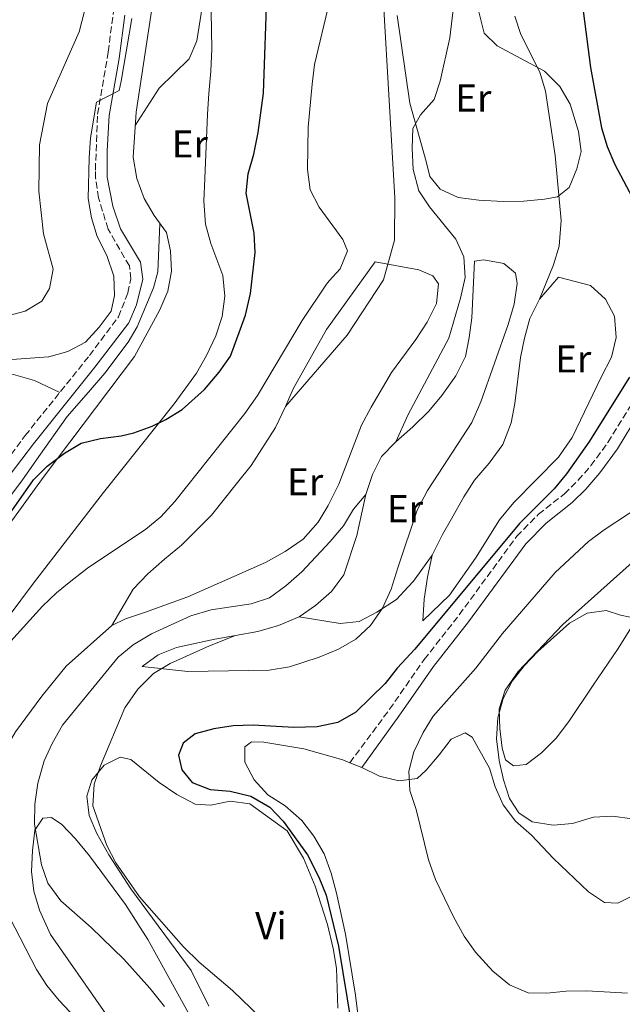
# Model space of a CAD drawing. Units: metres. Extents: x 618036 to 621497, y 4708614 to 4710986.
# Drawn here: x 618212 to 618367, y 4709777 to 4710031 of the extents above; entities that cross this region are included whole.
import ezdxf
from ezdxf.enums import TextEntityAlignment as Align

# ---------------------------------------------------------------- set-up
doc = ezdxf.new("R2010")
doc.units = ezdxf.units.M
doc.header["$MEASUREMENT"] = 0
doc.linetypes.add('DGN Style 3', pattern=[2.435890702152634, 1.739921930109024, -0.6959687720436097])
for name, color, linetype, lineweight in [('Camino', 7, 'DGN Style 3', 0), ('Curva de nivel directora', 30, 'Continuous', 30), ('Curva de nivel intermedia', 30, 'Continuous', 0), ('Etiqueta de uso rústico', 92, 'Continuous', 0), ('Línea  de bancal', 1, 'Continuous', 13), ('Línea de cambio de uso (parcela vista)', 92, 'Continuous', 0), ('Margen derecho', 7, 'Continuous', 0)]:
    doc.layers.add(name, color=color, linetype=linetype, lineweight=lineweight)
doc.styles.add('Style-Arial', font='arial.ttf')

msp = doc.modelspace()

# ---------------------------------------------------------------- linework, layer by layer
at = {"layer": 'Camino', "color": 7, "linetype": 'DGN Style 3', "lineweight": 0}
for points in [[(618170.2600000014, 4709775.37, 622.8600000000007), (618161.4600000014, 4709796.570000002, 623.0399999999936), (618159.1200000012, 4709804.980000001, 623.0399999999936), (618158.1099999987, 4709812.010000002, 623.0399999999936), (618157.5599999988, 4709826.090000001, 622.320000000007), (618158.4799999997, 4709833.240000002, 622.1399999999995), (618160.050000001, 4709840.860000002, 621.779999999999), (618165.2999999992, 4709851.310000001, 621.6000000000059), (618181.0300000005, 4709874.869999999, 619.9700000000013), (618197.6400000001, 4709902.99, 618.6999999999971), (618212.9499999988, 4709923.490000002, 618.6999999999971), (618229.5499999997, 4709944.180000001, 617.6100000000007), (618237.0300000008, 4709954.110000002, 617.4299999999931), (618239.4499999991, 4709960.350000001, 617.4299999999931), (618240.2399999981, 4709963.970000001, 617.070000000007), (618239.8299999969, 4709967.300000001, 616.7100000000065), (618234.3299999983, 4709976.78, 615.979999999996), (618231.9099999999, 4709984.82, 615.800000000003), (618231.1000000008, 4709989.9, 615.6199999999953), (618231.0699999994, 4709992.03, 615.6199999999953), (618231.6299999983, 4710006.410000003, 615.2599999999949), (618234.390000001, 4710022.480000001, 614.3500000000059), (618238.7699999998, 4710057.11, 613.9900000000052)], [(618296.7399999968, 4709839.07, 652.070000000007), (618306.9400000004, 4709852.850000001, 651.5299999999991), (618315.899999999, 4709865.720000001, 650.9900000000054), (618324.9400000003, 4709877.25, 650.9900000000054), (618339.8099999988, 4709897.540000001, 650.0800000000019), (618345.3799999988, 4709903.170000001, 650.0800000000019), (618352.0599999975, 4709908.45, 650.6199999999955), (618355.6200000005, 4709911.960000002, 650.7700000000041), (618358.8999999972, 4709915.740000002, 650.9100000000036), (618363.3099999973, 4709921.75, 651.1699999999983), (618368.8999999975, 4709930.76, 651.5299999999991), (618380.0300000008, 4709952.83, 651.850000000006), (618387.0599999982, 4709976.330000001, 653.3399999999967)]]:
    msp.add_polyline3d(points, dxfattribs=at)
at = {"layer": 'Curva de nivel directora', "color": 30, "linetype": 'Continuous', "lineweight": 30, "flags": 128}
for points, elevation in [([(618342.2599999985, 4710147.190000001), (618359.0400000003, 4710111.460000001), (618361.1599999992, 4710106.930000001), (618364.019999998, 4710097.689999999), (618365.0700000008, 4710092.600000001), (618365.2000000004, 4710087.600000001), (618364.2500000005, 4710082.12), (618361.4499999997, 4710071.340000002), (618356.2100000005, 4710056.42), (618356.0999999987, 4710045.869999999), (618356.6100000006, 4710035.12), (618358.7599999986, 4710018.480000001), (618361.6699999989, 4710002.920000001), (618363.0999999995, 4709998.119999999), (618365.1099999989, 4709993.420000001), (618375.4399999997, 4709973.810000001)], 650.0000000000001), ([(618203.389999999, 4709895.480000002), (618215.0700000002, 4709912.109999999), (618218.6100000006, 4709915.600000001), (618223.0699999997, 4709918.940000001), (618227.359999999, 4709921.510000001), (618232.3899999983, 4709922.76), (618237.719999999, 4709923.42), (618240.969999999, 4709924.180000001), (618245.6999999987, 4709925.9), (618249.2100000002, 4709927.61), (618253.4399999991, 4709930.260000002), (618259.1900000002, 4709935.369999999), (618263.0300000003, 4709939.890000001), (618265.9299999994, 4709943.949999999), (618269.7999999984, 4709954.570000002), (618271.039999999, 4709960.140000002), (618272.2999999997, 4709970.77), (618272.0499999992, 4709975.77), (618269.9799999995, 4709986.050000002), (618270.5199999983, 4709991.029999999), (618271.9399999997, 4709996.09), (618273.0499999984, 4710001.74), (618274.4099999996, 4710011.840000001), (618275.3899999986, 4710039.140000002)], 625.0000000000001), ([(618368.8999999998, 4709938.560000001), (618358.3799999986, 4709921.760000001), (618352.6099999996, 4709913.62), (618349.3999999999, 4709909.789999999), (618340.5199999996, 4709900.779999999), (618313.4999999985, 4709868.36), (618308.8799999984, 4709863.51), (618305.8299999996, 4709859.550000002), (618298.23, 4709852.130000001), (618293.6299999999, 4709849.480000002), (618288.27, 4709848.300000002), (618282.2300000006, 4709848.150000002), (618271.7599999986, 4709848.76), (618266.62, 4709848.560000001), (618261.5899999986, 4709847.850000001), (618256.7699999996, 4709846.5), (618253.7399999986, 4709844.150000001), (618252.4899999992, 4709840.980000001), (618253.3699999999, 4709837.190000001), (618256.0099999995, 4709834.000000001), (618260.6599999988, 4709832.180000001), (618265.86, 4709831.690000001), (618271.1599999998, 4709830.460000001), (618276.0300000003, 4709827.580000003), (618279.4900000002, 4709823.99), (618285.8200000002, 4709815.260000002), (618288.7399999994, 4709809.49), (618290.579999999, 4709804.850000001), (618293.7799999998, 4709791.7), (618297.0999999989, 4709771.300000002)], 650.0000000000001)]:
    msp.add_lwpolyline(points, dxfattribs=dict(at, elevation=elevation))
at = {"layer": 'Curva de nivel intermedia', "color": 30, "linetype": 'Continuous', "lineweight": 0, "flags": 128}
for points, elevation in [([(618288.4100000008, 4710152.220000001), (618297.6199999996, 4710135.789999999), (618300.6799999997, 4710131.42), (618303.0800000003, 4710127.02), (618305.6200000016, 4710116.630000001), (618307.7400000006, 4710104.859999998), (618307.5900000008, 4710099.859999998), (618306.4800000022, 4710094.88), (618304.6900000018, 4710089.989999999), (618299.7200000008, 4710079.730000001), (618298.3100000004, 4710074.939999998), (618297.7800000006, 4710068.349999999), (618298.3200000017, 4710062.800000001), (618304.0599999992, 4710047.710000001), (618305.2500000006, 4710041.970000002), (618305.3900000014, 4710035.08), (618308.3500000008, 4709984.829999999), (618308.2600000014, 4709973.930000001), (618305.3800000002, 4709963.7), (618296.0599999996, 4709949.439999999), (618280.1200000005, 4709930.970000001)], 635), ([(618241.3500000013, 4710003.49), (618247.5200000004, 4710013.17), (618255.280000001, 4710020.689999998), (618257.2099999998, 4710025.34), (618260.0900000011, 4710043.319999999)], 620.0000000000001), ([(618308.560000001, 4709921.84), (618311.7300000006, 4709928.9), (618322.2500000015, 4709948.619999999), (618325.250000001, 4709958.970000001), (618326.4600000002, 4709964.319999999), (618326.1600000008, 4709969.640000001), (618324.0900000011, 4709974.199999998), (618317.3000000005, 4709982.509999999), (618314.54, 4709986.659999999), (618313.0300000013, 4709992.189999999), (618312.8200000012, 4709997.63), (618312.990000001, 4710002.730000001), (618314.9100000011, 4710006.230000001), (618318.4500000017, 4710010.220000001), (618320.0099999995, 4710014.970000001), (618322.5399999998, 4710026.140000001), (618323.6799999997, 4710036.350000001)], 640), ([(618205.9100000003, 4709866.8), (618217.4500000004, 4709879.46), (618221.0500000013, 4709882.930000001), (618224.7665560727, 4709885.881794221), (618229.0199999998, 4709889.26), (618244.0800000004, 4709899.38), (618247.9500000018, 4709902.55), (618251.5700000006, 4709906.499999999), (618269.5800000017, 4709929.180000001), (618272.8899999997, 4709933.8), (618284.4000000008, 4709953.190000001), (618290.6600000015, 4709962.550000001), (618291.4118483836, 4709963.395298464), (618294.2000000001, 4709966.529999999), (618296.14, 4709971.21), (618294.9199999997, 4709974.069999998), (618288.7900000007, 4709982.449999998), (618286.4900000007, 4709986.890000001), (618285.7599999999, 4709992.130000001), (618285.9299999997, 4710003.059999999), (618286.9900000015, 4710014.179999999), (618287.6200000017, 4710019.289999999), (618291.4900000008, 4710035.46)], 630.0000000000001), ([(618160.9600000008, 4709897.390000001), (618164.3300000014, 4709904.279999999), (618169.5300000005, 4709914.139999999), (618175.9100000019, 4709922.099999999), (618176.1444476984, 4709922.431796219), (618178.7999999997, 4709926.189999999), (618186.4400000018, 4709941.939999998), (618189.0400000013, 4709946.369999998), (618192.820000001, 4709949.779999999), (618197.2100000009, 4709951.46), (618212.9100000008, 4709955.600000001), (618217.2100000014, 4709958.140000001), (618219.2099999995, 4709961.470000002), (618220.1500000006, 4709966.42), (618217.7099999997, 4709975.58), (618216.4400000002, 4709986.579999999), (618216.6500000004, 4709998.52), (618218.7100000011, 4710009.21), (618226.8899999997, 4710027.720000001), (618228.2500000009, 4710033.050000001)], 609.9999999999999), ([(618202.4099999999, 4709942.649999999), (618218.9600000015, 4709943.789999999), (618219.0777050478, 4709943.822209027), (618223.9300000003, 4709945.15), (618228.5300000003, 4709947.640000001), (618232.0700000008, 4709951.509999999), (618235.1500000008, 4709955.600000001), (618236.0300000015, 4709959.67), (618235.8500000006, 4709964.67), (618234.0300000011, 4709969.930000001), (618231.5400000011, 4709974.909999999), (618230.0999999995, 4709979.699999999), (618229.2200000009, 4709984.679999999), (618229.4199999999, 4709995.17), (618229.8300000011, 4710000.369999998), (618231.3300000011, 4710009.55), (618237.2400000008, 4710012.579999999), (618237.7500000005, 4710014.960000002), (618240.4300000004, 4710031.17)], 615), ([(618339.2800000012, 4710031.759999999), (618340.8200000012, 4710027), (618345.7200000008, 4710017.25), (618347.1700000014, 4710012.4), (618349.7000000017, 4709995.739999999), (618351.2300000006, 4709978.960000002), (618350.7000000008, 4709972.350000001), (618349.2200000011, 4709967.569999998), (618345.6100000013, 4709958.659999999)], 645.0000000000001), ([(618202.4600000014, 4709899.119999998), (618212.2400000002, 4709912.08), (618216.9058964647, 4709918.663111709), (618223.8000000007, 4709928.390000001), (618229.2491449576, 4709934.716406686), (618233.4900000001, 4709939.640000001), (618239.5499999997, 4709947.600000001), (618241.8400000008, 4709951.580000001), (618246.0899999999, 4709961.59), (618247.1500000015, 4709965.720000001), (618247.7000000014, 4709978.210000001)], 620.0000000000002), ([(618248.8800000015, 4709776.140000002), (618245.1399999999, 4709780.890000001), (618238.4400000012, 4709788.34), (618230.000000001, 4709796.58), (618222.1500000011, 4709803.429999999), (618218.8400000008, 4709808.02), (618217.1599999999, 4709812.729999999), (618215.4000000008, 4709823.25), (618215.4500000001, 4709828.369999998), (618216.190000002, 4709833.829999999), (618217.8600000017, 4709839.52), (618219.9299999992, 4709844.07), (618222.6000000003, 4709848.76), (618236.9800000016, 4709866.3), (618240.8500000006, 4709869.470000002), (618245.5100000009, 4709872.300000001), (618255.7300000002, 4709876.970000001), (618260.9300000014, 4709878.539999999), (618271.22, 4709880.07), (618275.9699999997, 4709881.619999999), (618280.1800000009, 4709884.749999999), (618284.3099999992, 4709888.329999999), (618291.6400000006, 4709896.199999999), (618295.0600000004, 4709900.189999999), (618297.6399999999, 4709904.470000001), (618300.8700000019, 4709908.249999999)], 640), ([(618374.8600000008, 4709907.390000002), (618362.2900000003, 4709899.15), (618358.3000000004, 4709896.15), (618349.6500000004, 4709888.15), (618336.0600000003, 4709872.399999999), (618329.2000000007, 4709863.49), (618318.2400000015, 4709851.119999998), (618315.6599999999, 4709846.829999999), (618313.2400000015, 4709841.86), (618311.8900000014, 4709836.869999999), (618312.1500000006, 4709831.88), (618313.8200000003, 4709827.029999999), (618317.0000000009, 4709814.039999999), (618318.7700000012, 4709808.929999999), (618323.4200000004, 4709799.269999999), (618326.23, 4709794.269999999), (618329.0900000011, 4709790.17), (618333.6100000006, 4709785.24), (618337.8799999999, 4709781.73), (618342.7300000001, 4709779.720000001), (618347.5500000014, 4709779.630000001), (618352.5300000014, 4709780.130000001), (618357.8800000002, 4709780.220000001), (618368.3200000008, 4709779.599999999)], 654.9999999999999), ([(618317.9800000022, 4709892.599999999), (618313.1000000006, 4709885.890000001), (618311.7840060398, 4709884.467877494), (618308.7599999999, 4709881.199999999), (618303.7000000017, 4709877.890000002), (618299.0999999995, 4709875.52), (618294.2400000001, 4709874.99), (618283.6299999997, 4709876.730000001)], 645.0000000000001), ([(618369.4500000017, 4709824.56), (618364.540000001, 4709825.310000001), (618359.5499999998, 4709825.05), (618354.180000001, 4709823.399999999), (618349.200000001, 4709822.959999999), (618343.7200000003, 4709823.779999999), (618340.2800000004, 4709826.109999998), (618337.8600000021, 4709829.859999999), (618336.3600000021, 4709834.630000002), (618335.22, 4709839.679999999), (618334.5499999993, 4709845.239999999), (618334.9299999994, 4709850.66), (618336.2700000005, 4709855.649999999), (618338.5900000005, 4709860.130000001), (618341.6900000008, 4709864.050000001), (618345.2500000015, 4709867.789999999), (618353.3800000009, 4709875.07), (618357.9400000006, 4709877.649999999), (618362.8300000011, 4709878.380000001), (618366.5500000005, 4709877.17), (618371.5300000005, 4709876.119999998)], 660.0000000000001), ([(618235.3000000007, 4709874.489999999), (618223.5700000004, 4709863.970000001), (618217.2500000015, 4709856.25), (618210.4600000011, 4709847.079999999), (618207.9199999997, 4709842.759999999), (618205.49, 4709837.279999998), (618203.7100000008, 4709831.929999999), (618202.6200000001, 4709826.119999997), (618202.0000000009, 4709820.09), (618202.3000000004, 4709814.989999998), (618203.2100000002, 4709810.069999999), (618215.8800000015, 4709785.739999999), (618218.5500000002, 4709781.539999999), (618221.7000000018, 4709777.679999999), (618228.6300000009, 4709770.380000001)], 635.0000000000001), ([(618267.2300000002, 4709871.930000001), (618260.4800000022, 4709869.23), (618250.3400000011, 4709864.699999999), (618246.0899999999, 4709862.07), (618242.0100000007, 4709858.060000001), (618238.6700000013, 4709853.189999998), (618232.3700000005, 4709838.279999999), (618230.7600000009, 4709833.55), (618230.3899999999, 4709827.929999998), (618234.0199999999, 4709817.680000001), (618236.2999999998, 4709813.23), (618242.450000001, 4709804.460000001), (618253.8200000013, 4709791.510000001), (618257.8100000012, 4709787.619999999), (618266.4800000014, 4709780.319999998), (618278.4500000008, 4709768.649999999)], 645.0000000000001)]:
    msp.add_lwpolyline(points, dxfattribs=dict(at, elevation=elevation))
at = {"layer": 'Línea  de bancal', "color": 1, "linetype": 'Continuous', "lineweight": 13}
for points in [[(618245.8099999987, 4710034.720000001, 618.2200000000012), (618241.5700000008, 4710006.930000001, 620.029999999999), (618240.8199999998, 4709995.350000001, 620.029999999999), (618241.780000001, 4709989.869999998, 620.029999999999), (618243.6299999994, 4709984.699999998, 620.029999999999), (618246.2100000011, 4709980.290000001, 620.3899999999994), (618249.3799999983, 4709975.880000001, 620.75), (618250.4800000002, 4709971.150000001, 621.1199999999953), (618250.6900000003, 4709965.960000001, 621.4799999999959), (618249.7199999981, 4709960.76, 621.8399999999965), (618247.6999999997, 4709955.980000001, 622.570000000007), (618241.1799999997, 4709943.890000001, 622.929999999993), (618217.850000001, 4709913.040000001, 624.3800000000047), (618195.2600000025, 4709881.9, 627.2700000000041)], [(618303.2199999993, 4709968.350000001, 635.8399999999965), (618290.6900000012, 4709950.830000001, 635.8399999999965), (618282.1299999983, 4709935.600000001, 635.8399999999965), (618280.1200000009, 4709930.970000002, 636.1999999999971), (618277.5100000025, 4709925.600000001, 636.1999999999971), (618271.2600000007, 4709915.73, 636.5599999999977), (618267.7600000026, 4709911.390000002, 636.9199999999983), (618261.0399999992, 4709902.989999999, 636.9199999999983), (618253.280000001, 4709895.180000001, 636.9199999999983), (618248.8799999999, 4709891.57, 636.9199999999983), (618244.6299999985, 4709887.800000002, 637.2899999999936), (618240.8199999998, 4709883.900000001, 637.2899999999936), (618235.3000000011, 4709874.490000002, 637.2899999999936)], [(618328.8799999993, 4709968.529999999, 641.9900000000052), (618328.1700000028, 4709953.84, 643.0800000000017), (618327.5000000001, 4709948.779999999, 643.4400000000023), (618326.5199999989, 4709943.88, 643.4400000000023), (618324.0599999981, 4709938.949999999, 643.4400000000023), (618320.4200000013, 4709933.859999999, 643.4400000000023), (618317.0599999996, 4709929.810000001, 642.7200000000012), (618312.9600000002, 4709925.759999999, 642.3500000000058), (618308.5599999991, 4709921.840000001, 641.6300000000047), (618304.8999999979, 4709918.09, 640.5399999999936), (618302.589999999, 4709913.460000001, 640.5399999999936), (618300.8700000001, 4709908.250000001, 640.9100000000036), (618299.7500000005, 4709903.190000001, 641.6300000000047), (618298.4899999974, 4709897.689999999, 643.0800000000017), (618295.1999999996, 4709887.56, 645.6100000000006), (618292.0000000009, 4709883.220000002, 645.9799999999959), (618287.8900000005, 4709879.609999999, 645.9799999999959), (618283.629999998, 4709876.730000001, 645.9799999999959), (618278.3199999994, 4709874.439999999, 645.6100000000006), (618272.9999999997, 4709872.890000001, 645.6100000000006), (618267.2300000007, 4709871.930000001, 645.6100000000006), (618261.8999999977, 4709870.970000001, 645.25), (618251.989999999, 4709868.769999999, 644.1600000000036), (618247.2700000005, 4709866.929999999, 644.1600000000036), (618243.1499999989, 4709863.909999999, 643.8000000000029)], [(618350.5799999983, 4709964.359999998, 645.6100000000006), (618345.6099999995, 4709958.660000001, 645.9799999999959), (618343.1499999987, 4709953.730000001, 645.9799999999959), (618341.7399999984, 4709948.67, 645.9799999999959), (618340.7600000014, 4709943.609999999, 646.3399999999965), (618339.2800000019, 4709931.730000001, 646.6999999999971), (618338.3099999995, 4709926.820000002, 646.4499999999971), (618336.1599999992, 4709921.159999999, 646.1499999999943), (618332.6600000011, 4709916.369999999, 645.8600000000006), (618328.859999999, 4709912.02, 645.570000000007), (618326.0899999997, 4709907.679999999, 645.320000000007), (618322.8999999979, 4709902.050000001, 645), (618320.5799999977, 4709897.970000002, 644.75), (618318.9999999999, 4709894.699999999, 645), (618317.9800000006, 4709892.600000001, 645.4199999999983), (618316.7199999999, 4709886.949999999, 646.4600000000064), (618315.8999999996, 4709881.300000002, 647.4900000000052), (618315.5300000008, 4709875.66, 648.5099999999948)], [(618221.8799999988, 4709934.619999999, 618.1100000000006), (618215.3500000021, 4709937.680000001, 617.029999999999), (618209.9499999997, 4709939.279999999, 615.9400000000023), (618201.989999998, 4709938.439999999, 615.2200000000012), (618197.3900000004, 4709935.970000002, 615.2200000000012), (618184.3999999993, 4709922.270000001, 614.4900000000052), (618170.1700000024, 4709904.29, 612.320000000007), (618156.5799999981, 4709894.109999999, 611.2299999999959), (618137.2700000005, 4709881.810000001, 610.1499999999943), (618115.1000000021, 4709861.689999999, 605.8000000000029), (618095.1000000016, 4709845.119999998, 605.8000000000029), (618087.0799999973, 4709834.820000002, 603.9900000000052), (618086.5000000007, 4709829.290000001, 603.779999999999)]]:
    msp.add_polyline3d(points, dxfattribs=at)
at = {"layer": 'Línea de cambio de uso (parcela vista)', "color": 92, "linetype": 'Continuous', "lineweight": 0, "extrusion": (-0.06545310808201614, 0.02592202302497061, 0.9975188917332328), "elevation": 82269.56561020043, "flags": 128}
msp.add_lwpolyline([(-4606596.008368818, -1156451.591482824), (-4606596.008368819, -1156448.324404619)], dxfattribs=at)
at = {"layer": 'Línea de cambio de uso (parcela vista)', "color": 92, "linetype": 'Continuous', "lineweight": 0}
for points in [[(618195.4000000004, 4709859.060000001, 627.2700000000041), (618215.0899999999, 4709885.41, 625.1000000000058), (618233.1799999997, 4709908.779999999, 625.1000000000058), (618251.4299999997, 4709931.710000001, 624.3699999999953), (618257.1100000005, 4709939.640000001, 623.6499999999943), (618259.7199999997, 4709944.119999999, 623.2899999999936), (618262.1799999997, 4709949.199999999, 622.929999999993), (618263.7400000002, 4709954.26, 622.570000000007), (618264.4199999999, 4709959.460000001, 622.570000000007), (618263.9100000003, 4709964.789999999, 622.570000000007), (618260.8300000001, 4709973.060000001, 621.8399999999965), (618259.4400000004, 4709978.08, 621.8399999999965), (618259.0599999996, 4709984.01, 621.4799999999959), (618259.29, 4709989.800000001, 620.75), (618259.9600000001, 4710006.42, 620.3899999999994), (618260.3399999999, 4710011.76, 619.6699999999983), (618260.8600000005, 4710017.550000001, 619.3099999999977), (618261.0800000001, 4710023.34, 619.3099999999977), (618260.5700000003, 4710052.109999999, 618.9400000000023)], [(618329.6699999999, 4710034.26, 640.3500000000058), (618331.3899999997, 4710027.310000001, 640.7100000000064), (618334.6900000004, 4710024.09, 641.070000000007), (618346.9400000004, 4710017.57, 644.6900000000023), (618350.8499999996, 4710013.609999999, 644.6900000000023), (618353.5700000003, 4710009.050000001, 644.6900000000023), (618355.7400000002, 4710001.960000001, 644.6900000000023), (618356.4000000004, 4709996.779999999, 644.6900000000023), (618355.2699999996, 4709992.310000001, 644.6900000000023), (618353.2599999999, 4709987.539999999, 644.3300000000017), (618350.3200000003, 4709985.130000001, 643.9700000000012), (618346.9199999999, 4709984.49, 643.25), (618341.5800000001, 4709983.980000001, 641.4400000000023), (618336.25, 4709983.91, 639.9900000000052)], [(618336.25, 4709983.91, 639.9900000000052), (618330.0099999999, 4709984.279999999, 639.9900000000052), (618324.6600000003, 4709984.949999999, 639.2599999999948), (618320.04, 4709987.119999999, 638.5399999999936), (618317.3300000001, 4709990.34, 638.5399999999936), (618316.3899999997, 4709994.189999999, 638.8999999999943), (618312.1900000004, 4710009.26, 639.2599999999948), (618308.9400000004, 4710031.91, 638.5399999999936)], [(618235.2999999998, 4709874.49, 637.2899999999936), (618238.8399999999, 4709876.16, 637.2899999999936), (618243.7100000001, 4709877.859999999, 637.2899999999936), (618254.9400000004, 4709881.859999999, 636.5599999999977), (618274.9900000002, 4709890.710000001, 636.5599999999977), (618280, 4709893.600000001, 636.5599999999977), (618284.7000000002, 4709896.77, 636.9199999999983), (618288.5099999999, 4709901.119999999, 636.9199999999983), (618291.1200000001, 4709905.460000001, 636.9199999999983), (618293.8700000001, 4709910.980000001, 636.9199999999983), (618299.75, 4709926.180000001, 636.9199999999983), (618302.2199999997, 4709930.810000001, 636.9199999999983), (618307.4400000004, 4709939.779999999, 636.9199999999983), (618313.7100000001, 4709948.310000001, 636.9199999999983), (618316.6200000001, 4709952.800000001, 636.9199999999983), (618319.0800000001, 4709957.58, 636.5599999999977), (618319.6100000005, 4709962.619999999, 636.5599999999977), (618318.0999999996, 4709964.680000001, 636.5599999999977), (618314.5199999996, 4709966.27, 636.5599999999977), (618303.2199999997, 4709968.350000001, 635.8399999999965)], [(618328.8799999999, 4709968.529999999, 641.9900000000052), (618331.2400000002, 4709968.850000001, 642.3500000000058), (618336.4500000002, 4709967.880000001, 643.0800000000017), (618339.4500000002, 4709965.4, 643.4400000000023), (618339.9199999999, 4709962.74, 643.8000000000029), (618339.0999999996, 4709957.390000001, 643.8000000000029), (618337.54, 4709952.17, 643.8000000000029), (618330.5300000003, 4709932.210000001, 643.8000000000029), (618328.2199999997, 4709926.84, 643.4400000000023), (618319.4900000002, 4709913.529999999, 643.0800000000017), (618316.7300000006, 4709909.34, 643.4400000000023), (618314.1200000001, 4709904.27, 643.4400000000023), (618309.1200000001, 4709889.369999999, 644.529999999999), (618307.4100000003, 4709883.859999999, 645.6100000000006), (618305.0999999996, 4709878.939999999, 647.0599999999977), (618302.0499999998, 4709874.449999999, 647.7899999999936), (618298.2300000006, 4709870.99, 647.7899999999936), (618293.8200000003, 4709868.41, 647.4199999999983), (618288.7999999998, 4709866.27, 647.0599999999977), (618281.1200000001, 4709863.800000001, 646.6999999999971), (618275.9400000004, 4709862.99, 646.6999999999971), (618254.8899999997, 4709862.57, 645.25), (618243.1500000004, 4709863.91, 643.8000000000029)], [(618315.5300000003, 4709875.66, 648.5099999999948), (618322.4100000003, 4709882.27, 648.5099999999948), (618329.1100000005, 4709891.850000001, 648.5099999999948), (618335.3600000005, 4709901.720000001, 648.1499999999943), (618339.0099999999, 4709906.220000001, 647.779999999999), (618350.5800000001, 4709917.930000001, 647.4199999999983), (618354.0800000001, 4709923.02, 647.0599999999977), (618361.5899999999, 4709938.539999999, 647.0599999999977), (618364.1900000004, 4709943.77, 646.6999999999971), (618365.4600000001, 4709948.82, 646.6999999999971), (618364.9500000002, 4709954.310000001, 646.3399999999965), (618362.6699999999, 4709958.730000001, 646.3399999999965), (618358.7699999996, 4709962.24, 646.3399999999965), (618350.5800000001, 4709964.359999999, 645.6100000000006)], [(618371.5700000003, 4709877.65, 659.7200000000012), (618365.9000000004, 4709868.529999999, 660.2599999999948), (618359.5, 4709859.109999999, 660.4499999999971), (618353.2400000002, 4709849.680000001, 660.0800000000017), (618349.9600000001, 4709845.41, 660.0800000000017), (618346.1500000004, 4709841.66, 660.2599999999948), (618342.1799999997, 4709838.57, 660.0800000000017), (618338.9199999999, 4709838.300000001, 660.0800000000017), (618336.8300000001, 4709839.83, 659.8999999999943), (618335.9699999997, 4709842.859999999, 659.8999999999943), (618335.3899999997, 4709847.9, 659.8999999999943), (618335.25, 4709852.939999999, 659.8999999999943), (618336.8200000003, 4709857.779999999, 659.8999999999943), (618340.1699999999, 4709862.57, 659.8999999999943), (618351.6600000003, 4709874.730000001, 659.7200000000012), (618380.1799999997, 4709900.310000001, 659.179999999993)], [(618299.7699999996, 4709837.869999999, 652.3000000000029), (618304.4000000004, 4709835.630000001, 653.1999999999971), (618309.3099999996, 4709834.359999999, 654.6499999999943), (618314.1200000001, 4709835.02, 655.7400000000052), (618316.3899999997, 4709837.119999999, 656.820000000007), (618319.7599999999, 4709841.100000001, 657.5500000000029), (618322.8899999997, 4709845.140000001, 657.5500000000029), (618326.4299999997, 4709846.82, 657.5500000000029), (618328.2300000006, 4709845.65, 657.5500000000029), (618332.7000000002, 4709837.630000001, 657.5500000000029), (618334.1699999999, 4709832.83, 657.5500000000029), (618336.2300000006, 4709828.180000001, 657.3699999999953), (618339.4800000006, 4709824, 657.1900000000023), (618343.5999999996, 4709820.34, 657.1900000000023), (618349.2400000002, 4709814.33, 657), (618358.25, 4709805.77, 656.6399999999994), (618362.4400000004, 4709803.01, 656.820000000007), (618365.8499999996, 4709802.83, 656.820000000007), (618368.9500000002, 4709804.350000001, 656.820000000007)], [(618302.1200000001, 4709746.99, 651.75), (618298.1500000004, 4709779.050000001, 651.75), (618295.5800000001, 4709794.810000001, 652.3000000000029), (618293.29, 4709805.380000001, 652.8399999999965), (618291.8899999997, 4709810.560000001, 653.0200000000041), (618290.0499999998, 4709815.58, 653.0200000000041), (618287.4000000004, 4709820.07, 652.8399999999965), (618284.2999999998, 4709824.180000001, 652.4799999999959), (618280.0300000003, 4709827.91, 652.4799999999959), (618275.54, 4709830.82, 652.3000000000029), (618272.0099999999, 4709834.630000001, 651.9400000000023), (618269.6500000004, 4709839.189999999, 651.570000000007), (618269.5999999996, 4709843.199999999, 651.570000000007), (618271.3600000005, 4709844.480000001, 651.3899999999994), (618274.5499999998, 4709844.369999999, 651.3899999999994), (618284.8099999996, 4709842.65, 651.3899999999994), (618294.8600000005, 4709839.810000001, 651.9400000000023), (618296.7400000002, 4709839.07, 652.070000000007)], [(618260.3700000001, 4709776.25, 643.4400000000023), (618255.7999999998, 4709785.460000001, 644.7100000000064), (618240.1799999997, 4709806.539999999, 644.8899999999994), (618234.5099999999, 4709815.300000001, 644.8899999999994), (618231.4699999997, 4709820.82, 645.070000000007), (618229.4800000006, 4709825.470000001, 645.070000000007), (618228.8200000003, 4709830.430000001, 645.25), (618230.1799999997, 4709834.600000001, 645.429999999993), (618233.3200000003, 4709838.42, 645.6100000000006), (618237.4500000002, 4709840.470000001, 645.9799999999959), (618240.2000000002, 4709839.92, 646.1600000000036), (618247.54, 4709834, 646.6999999999971), (618252.0999999996, 4709830.869999999, 646.6999999999971), (618256.8099999996, 4709828.34, 647.4199999999983), (618260.8899999997, 4709828.09, 647.9700000000012), (618265.8399999999, 4709829.119999999, 648.3300000000017), (618270.9000000004, 4709828.439999999, 649.0500000000029), (618280.5499999998, 4709821.449999999, 649.6000000000058), (618284.79, 4709814.460000001, 649.779999999999), (618287.7800000003, 4709807.230000001, 649.779999999999), (618290.9500000002, 4709797.33, 649.4100000000036), (618292.4299999997, 4709791.119999999, 649.2299999999959), (618293.2400000002, 4709786.09, 648.5099999999948), (618293.5899999999, 4709775.710000001, 647.7899999999936)], [(618240.2699999996, 4709764.869999999, 637.8300000000017), (618219.4900000002, 4709794.710000001, 639.1000000000058), (618216.6699999999, 4709801.050000001, 639.4600000000064), (618215.2000000002, 4709805.930000001, 640), (618214.6100000005, 4709810.960000001, 640.5399999999936), (618214.8399999999, 4709816.449999999, 641.0899999999965), (618215.4400000004, 4709821.65, 641.0899999999965), (618217.5499999998, 4709824.789999999, 641.0899999999965), (618219.7699999996, 4709824.9, 641.0899999999965), (618222.3899999997, 4709823.15, 641.0899999999965), (618225.9199999999, 4709819.41, 641.4499999999971), (618229.54, 4709815.01, 641.6300000000047), (618238.8200000003, 4709802.52, 641.8099999999977), (618244.5700000003, 4709793.470000001, 641.2700000000041), (618247.2999999998, 4709788.619999999, 640.9100000000036), (618255.1200000001, 4709774.4, 640.7299999999959)]]:
    msp.add_polyline3d(points, dxfattribs=at)
at = {"layer": 'Margen derecho', "color": 7, "linetype": 'Continuous', "lineweight": 0}
for points in [[(618205.9499999982, 4709909.460000001, 618.6600000000036), (618215.0900000001, 4709921.360000002, 618.7100000000065), (618230.9499999988, 4709941.130000001, 617.6499999999943), (618239.6700000004, 4709952.630000001, 617.4299999999931), (618241.6599999998, 4709957.2, 617.5099999999948), (618243.2800000003, 4709963.830000003, 617.070000000007), (618242.7300000003, 4709968.279999999, 616.7100000000065), (618237.5799999983, 4709976.850000001, 616.0399999999936), (618235.5300000008, 4709982.730000001, 615.8600000000007), (618234.1000000003, 4709990.16, 615.6199999999953), (618234.1299999994, 4709996.99, 615.529999999999), (618234.6200000012, 4710006.100000001, 615.2599999999949), (618237.1900000017, 4710020.850000001, 614.3899999999995), (618238.6199999999, 4710031.960000002, 614.1399999999995)], [(618299.77, 4709837.87, 652.070000000007), (618309.379999999, 4709851.100000001, 651.5299999999991), (618318.3099999985, 4709863.930000001, 650.9900000000054), (618327.3299999975, 4709875.439999999, 650.9900000000054), (618342.1000000021, 4709895.590000002, 650.0800000000019), (618347.3799999993, 4709900.930000002, 650.0800000000019), (618354.0500000013, 4709906.2, 650.6199999999955), (618357.6099999998, 4709909.7, 650.7599999999949), (618361.2399999974, 4709913.859999999, 650.9100000000036), (618365.7999999995, 4709920.070000002, 651.1699999999983), (618376.62, 4709937.980000001, 651.6100000000006), (618381.1099999984, 4709946.92, 651.6399999999995), (618382.8000000003, 4709951.609999999, 651.8399999999965), (618389.4600000011, 4709974.800000002, 653.3399999999967)]]:
    msp.add_polyline3d(points, dxfattribs=at)

# ---------------------------------------------------------------- texts
at = {"layer": 'Etiqueta de uso rústico', "color": 92, "linetype": 'Continuous', "lineweight": 0, "style": 'Style-Arial'}
for s, p in [('Er', (618328.5654566095, 4710010.61001, 641.2200000000012)), ('Er', (618255.4254566099, 4709998.760010001, 620.320000000007)), ('Er', (618354.335456609, 4709943.290010001, 646.529999999999)), ('Er', (618285.1854566113, 4709911.56001, 636.75)), ('Er', (618310.9354566108, 4709904.62001, 642.5099999999948)), ('Vi', (618276.3389322178, 4709797.020010002, 647.3699999999953))]:
    msp.add_text(s, height=7.000000000000002, dxfattribs=at).set_placement(p, align=Align.MIDDLE_CENTER)

doc.saveas('drawing.dxf')
